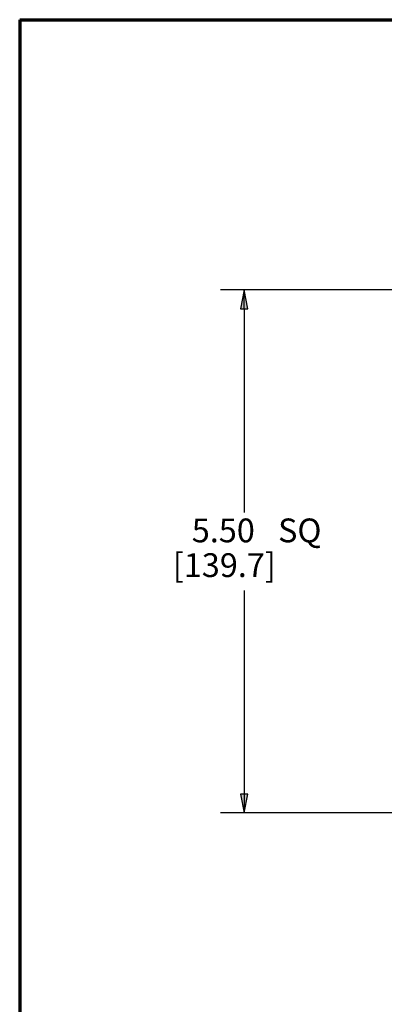
# Paper-space layout 'Layout1' of a CAD drawing. Units: inches. Extents: x 0.4 to 16.7, y 2.6 to 13.
# Drawn here: x 0.4 to 2.3, y 7.8 to 13 of the extents above; entities that cross this region are included whole.
import ezdxf

# ---------------------------------------------------------------- set-up
doc = ezdxf.new("R2010")
doc.units = ezdxf.units.IN
doc.header["$MEASUREMENT"] = 0
doc.layers.add('Border (ANSI)', color=7, linetype='Continuous', lineweight=70)
doc.layers.add('Dimension (ANSI)', color=7, linetype='Continuous', lineweight=25)
doc.layers.add('Viewport1ForCustomObjects_0', color=7, linetype='Continuous')
doc.styles.get("Standard").update_dxf_attribs({"font": 'tahoma.ttf'})

# ---------------------------------------------------------------- blocks, each defined once
blk = doc.blocks.new('CustomObjectsInViewport1_0')
at = {"layer": 'Border (ANSI)'}
for q in [(16.6775, 10.6775), (0.3225, 0.3225)]:
    blk.add_line((0.3225, 10.6775), q, dxfattribs=at)
at = {"layer": 'Dimension (ANSI)'}
for p, q in [((2.4608, 9.2563), (1.3773, 9.2563)), ((1.5023, 9.2563), (1.4826, 9.1579)), ((1.522, 9.1579), (1.5023, 9.2563)), ((1.5023, 9.1579), (1.5023, 9.2563)), ((1.4826, 9.1579), (1.522, 9.1579)), ((1.5023, 9.1579), (1.5023, 8.0859)), ((1.5023, 7.6767), (1.5023, 6.6047)), ((1.522, 6.6047), (1.4826, 6.6047)), ((1.4826, 6.6047), (1.5023, 6.5063)), ((1.5023, 6.5063), (1.522, 6.6047)), ((1.5023, 6.6047), (1.5023, 6.5063)), ((2.4608, 6.5063), (1.3773, 6.5063))]:
    blk.add_line(p, q, dxfattribs=at)
at = {"layer": 'Dimension (ANSI)', "linetype": 'Continuous'}
for points in [[(1.5023, 9.2563), (1.522, 9.1579), (1.4826, 9.1579)], [(1.4826, 6.6047), (1.522, 6.6047), (1.5023, 6.5063)]]:
    blk.add_solid(points, dxfattribs=at)
at = {"layer": 'Dimension (ANSI)', "char_height": 0.125, "attachment_point": 1}
for s, insert in [('\\fCalibri Light|b0|i0;\\W1.;5.50', (1.2269, 8.0544)), ('\\fCalibri Light|b0|i0;\\W1.;SQ', (1.6804, 8.0544)), ('\\fCalibri Light|b0|i0;\\W1.;[139.7]', (1.1273, 7.8718))]:
    blk.add_mtext(s, dxfattribs=dict(at, insert=insert))

psp = doc.layouts.get("Layout1")

# ---------------------------------------------------------------- block references
at = {"layer": 'Viewport1ForCustomObjects_0'}
psp.add_blockref('CustomObjectsInViewport1_0', (0.0488, 2.2917), dxfattribs=at)

doc.saveas('drawing.dxf')
